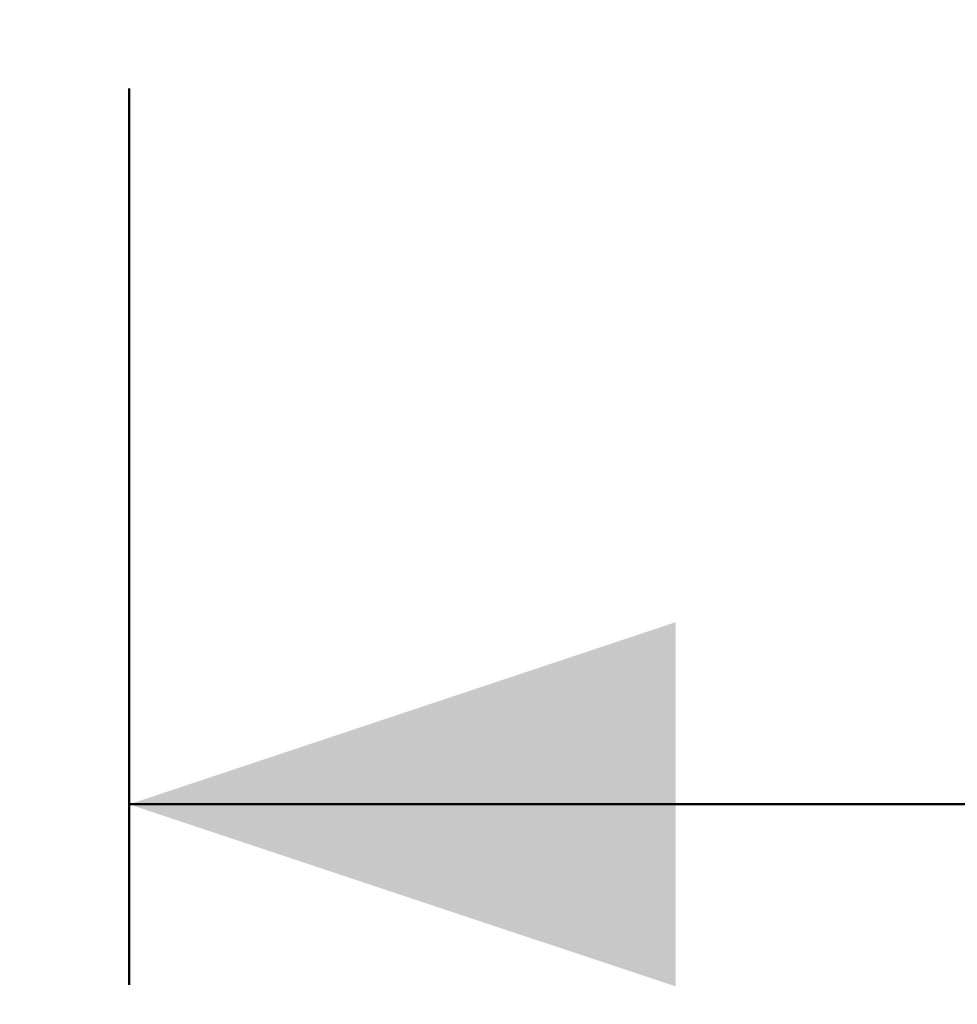
# Model space of a CAD drawing. Units: millimetres. Extents: x 0 to 42, y 0 to 29.8.
# Drawn here: x 20.7 to 21.2, y 9 to 9.5 of the extents above; entities that cross this region are included whole.
import ezdxf

# ---------------------------------------------------------------- set-up
doc = ezdxf.new("R2010")
doc.units = ezdxf.units.MM
doc.layers.add('LE_NORM', color=179, linetype='Continuous', lineweight=50)
doc.styles.add('SLDTEXTSTYLE0', font='TXT', dxfattribs={"width": 0.605})
doc.dimstyles.new('SLDDIMSTYLE0', dxfattribs={"dimtxt": 0.35, "dimasz": 0.3, "dimexe": 0, "dimexo": 0.0625, "dimgap": 0.0875, "dimtad": 1, "dimlfac": 50, "dimrnd": 1e-09, "dimzin": 12, "dimdsep": 46, "dimtxsty": 'SLDTEXTSTYLE0', "dimsah": 1, "dimcen": 0.09, "dimadec": 0, "dimazin": 3, "dimtfac": 1, "dimtofl": 0, "dimtmove": 0, "dimatfit": 3, "dimfxl": 0, "dimfrac": 2, "dimtolj": 1, "dimtzin": 12, "dimarcsym": 0})

# ---------------------------------------------------------------- blocks, each defined once
blk = doc.blocks.new('_D_2')
at = {"layer": 'LE_NORM'}
for p, q in [((20.76775, 9.45573), (20.76775, 8.96368)), ((22.56885, 9.45573), (22.56885, 8.96368)), ((20.76775, 9.06274), (22.56885, 9.06274))]:
    blk.add_line(p, q, dxfattribs=at)
for points in [[(20.76775, 9.06274), (21.06775, 8.96274), (21.06775, 9.16274)], [(22.56885, 9.06274), (22.26885, 9.16274), (22.26885, 8.96274)]]:
    blk.add_solid(points, dxfattribs=at)
at = {"layer": 'LE_NORM', "insert": (21.44907, 9.51391), "char_height": 0.35, "attachment_point": 1, "style": 'SLDTEXTSTYLE0'}
blk.add_mtext('90', dxfattribs=at)
blk = doc.blocks.new('_D_5')
at = {"layer": 'LE_NORM'}
for p, q in [((20.80681, 9.61479), (23.35176, 9.61479)), ((23.2527, 9.61479), (23.2527, 8.51479))]:
    blk.add_line(p, q, dxfattribs=at)
for points in [[(23.2527, 9.61479), (23.1527, 9.31479), (23.3527, 9.31479)], [(23.2527, 8.51479), (23.3527, 8.81479), (23.1527, 8.81479)]]:
    blk.add_solid(points, dxfattribs=at)
at = {"layer": 'LE_NORM', "insert": (22.80152, 8.84555), "char_height": 0.35, "attachment_point": 1, "rotation": 90, "style": 'SLDTEXTSTYLE0'}
blk.add_mtext('55', dxfattribs=at)

msp = doc.modelspace()

# ---------------------------------------------------------------- dimensions: what is measured, and where the dimension line sits
at = {"layer": 'LE_NORM'}
dim = msp.add_linear_dim(base=(23.2526978, 8.5147894), p1=(20.7077524, 9.6147894), p2=(23.7485339, 8.5147894), angle=90, dimstyle='SLDDIMSTYLE0', dxfattribs=at)
dim.commit()
dim.dimension.update_dxf_attribs({"geometry": '_D_5', "text_midpoint": (23.2526978, 9.0647894), "dimtype": 160})
dim = msp.add_linear_dim(base=(22.5688524147, 9.0627356573), p1=(20.7677524147, 9.5547894334), p2=(22.5688524147, 9.5547894334), dimstyle='SLDDIMSTYLE0', dxfattribs=at)
dim.commit()
dim.dimension.update_dxf_attribs({"geometry": '_D_2', "text_midpoint": (21.6683024147, 9.0627356573), "dimtype": 160})

doc.saveas('drawing.dxf')
